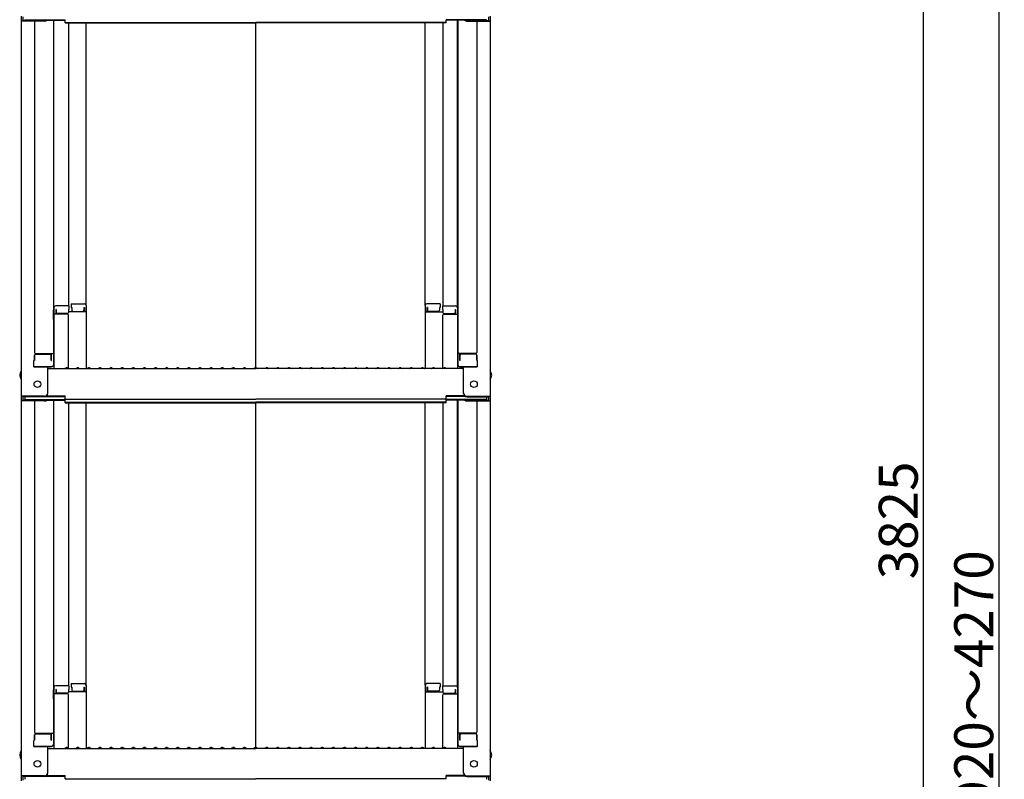
# Model space of a CAD drawing. Extents: x 20632 to 24632, y -93 to 2677.
# Drawn here: x 23289 to 23732, y 1048 to 1390 of the extents above; entities that cross this region are included whole.
import ezdxf

# ---------------------------------------------------------------- set-up
doc = ezdxf.new("R2010")
doc.units = 0
doc.header["$LTSCALE"] = 10
doc.header["$MEASUREMENT"] = 0
doc.layers.get('0').update_dxf_attribs({"color": 4, "linetype": 'CONTINUOUS'})
doc.layers.get('DEFPOINTS').update_dxf_attribs({"linetype": 'CONTINUOUS'})
doc.layers.add('sunpou', color=7, linetype='CONTINUOUS', lineweight=18)
doc.styles.get("Standard").update_dxf_attribs({"font": 'simplex.shx', "width": 0.7, "bigfont": 'bigfont.shx'})
doc.dimstyles.new('一般寸法', dxfattribs={"dimscale": 5, "dimtxt": 3.5, "dimasz": 1, "dimexe": 0.5, "dimexo": 2, "dimgap": 0.5, "dimtad": 1, "dimdec": 1, "dimzin": 9, "dimdsep": 46, "dimtxsty": 'Standard', "dimblk1": 'ORIGIN', "dimblk2": 'ORIGIN', "dimsah": 1, "dimcen": 1, "dimclrd": 11, "dimclre": 11, "dimclrt": 2, "dimadec": 0, "dimazin": 2, "dimtfac": 1, "dimtdec": 1, "dimtmove": 2, "dimatfit": 3, "dimldrblk": 'OPEN', "dimfxl": 0, "dimtolj": 1, "dimtzin": 9, "dimarcsym": 0})

# ---------------------------------------------------------------- blocks, each defined once
blk = doc.blocks.new('_ORIGIN')
at = {"color": 0, "linetype": 'ByBlock'}
blk.add_line((0, 0), (-1, 0), dxfattribs=at)
blk.add_circle((0, 0), 0.5, dxfattribs=at)
blk = doc.blocks.new('*D44')
at = {"layer": 'DEFPOINTS', "color": 0}
for p in [(23486.74, 2120.62), (23476.85, 208.31), (23695.31, 208.31)]:
    blk.add_point(p, dxfattribs=at)
at = {"layer": 'sunpou', "color": 11, "lineweight": -2}
for p, q in [((23496.74, 2120.62), (23697.81, 2120.62)), ((23695.31, 2115.62), (23695.31, 213.31)), ((23486.85, 208.31), (23697.81, 208.31))]:
    blk.add_line(p, q, dxfattribs=at)
at = {"layer": 'sunpou', "color": 11, "lineweight": -2, "xscale": 5, "yscale": 5, "zscale": 5}
for p, rotation in [((23695.31, 2120.62), 90), ((23695.31, 208.31), 270)]:
    blk.add_blockref('_ORIGIN', p, dxfattribs=dict(at, rotation=rotation))
at = {"layer": 'sunpou', "color": 2, "insert": (23684.06, 1164.46), "char_height": 17.5, "attachment_point": 5, "rotation": 90}
blk.add_mtext('\\A1;3825', dxfattribs=at)
blk = doc.blocks.new('_OPEN')
at = {"color": 0, "linetype": 'ByBlock'}
for p, q in [((-1, 0.167), (0, 0)), ((0, 0), (-1, -0.167)), ((0, 0), (-1, 0))]:
    blk.add_line(p, q, dxfattribs=at)
blk = doc.blocks.new('*D43')
at = {"layer": 'DEFPOINTS', "color": 0}
for p in [(23634.55, 2118.37), (23634.55, -41.68), (23729.26, -41.68)]:
    blk.add_point(p, dxfattribs=at)
at = {"layer": 'sunpou', "color": 11, "lineweight": -2}
for p, q in [((23644.55, 2118.37), (23731.76, 2118.37)), ((23729.26, 2113.37), (23729.26, -36.68)), ((23644.55, -41.68), (23731.76, -41.68))]:
    blk.add_line(p, q, dxfattribs=at)
at = {"layer": 'sunpou', "color": 11, "lineweight": -2, "xscale": 5, "yscale": 5, "zscale": 5}
for p, rotation in [((23729.26, 2118.37), 90), ((23729.26, -41.68), 270)]:
    blk.add_blockref('_ORIGIN', p, dxfattribs=dict(at, rotation=rotation))
at = {"layer": 'sunpou', "color": 2, "insert": (23718.01, 1038.35), "char_height": 17.5, "attachment_point": 5, "rotation": 90}
blk.add_mtext('\\A1;適応階高3920～4270', dxfattribs=at)

msp = doc.modelspace()

# ---------------------------------------------------------------- linework, layer by layer
for p, q in [((23289.51, 1391.155), (23289.51, 1388.983)), ((23290.31, 1390.881), (23290.31, 1389.257)), ((23499.71, 1390.881), (23499.71, 1389.257)), ((23500.51, 1391.155), (23500.51, 1388.983)), ((23300.01, 1388.983), (23289.51, 1388.983)), ((23289.51, 1388.983), (23289.51, 1220.355)), ((23300.01, 1389.257), (23290.31, 1389.257)), ((23291.11, 1389.631), (23309.31, 1389.631)), ((23295.51, 1388.983), (23295.51, 1240.009)), ((23300.551, 1389.357), (23309.31, 1389.357)), ((23304.01, 1389.357), (23304.01, 1234.388)), ((23304.26, 1260.127), (23304.26, 1389.357)), ((23309.31, 1388.17), (23309.31, 1389.631)), ((23309.31, 1388.444), (23395.01, 1388.444)), ((23309.31, 1388.17), (23395.01, 1388.17)), ((23310.76, 1388.17), (23310.76, 1260.927)), ((23318.76, 1261.091), (23318.76, 1388.17)), ((23480.71, 1388.444), (23395.01, 1388.444)), ((23480.71, 1388.17), (23395.01, 1388.17)), ((23395.01, 1233.105), (23395.01, 1388.17)), ((23471.26, 1261.091), (23471.26, 1388.17)), ((23479.26, 1388.17), (23479.26, 1260.927)), ((23480.71, 1388.17), (23480.71, 1389.631)), ((23498.91, 1389.631), (23480.71, 1389.631)), ((23489.47, 1389.357), (23480.71, 1389.357)), ((23485.76, 1260.127), (23485.76, 1389.357)), ((23486.01, 1389.357), (23486.01, 1234.388)), ((23490.01, 1389.257), (23499.71, 1389.257)), ((23490.01, 1388.983), (23500.51, 1388.983)), ((23494.51, 1388.983), (23494.51, 1240.009)), ((23500.51, 1388.983), (23500.51, 1220.355)), ((23304.01, 1259.089), (23304.26, 1259.089)), ((23304.01, 1259.089), (23304.01, 1254.339)), ((23304.01, 1259.066), (23304.26, 1259.066)), ((23304.01, 1254.816), (23304.01, 1259.066)), ((23304.26, 1260.127), (23304.26, 1232.755)), ((23311.01, 1260.927), (23305.06, 1260.927)), ((23305.26, 1259.247), (23305.06, 1259.247)), ((23305.06, 1259.247), (23305.06, 1257.255)), ((23305.26, 1259.247), (23305.26, 1258.002)), ((23311.01, 1259.247), (23310.76, 1259.247)), ((23310.76, 1259.247), (23310.76, 1258.002)), ((23318.76, 1258.219), (23310.76, 1258.219)), ((23311.01, 1260.927), (23311.01, 1259.247)), ((23312.01, 1261.891), (23312.01, 1260.211)), ((23312.01, 1261.891), (23317.96, 1261.891)), ((23312.01, 1260.211), (23312.26, 1260.211)), ((23312.26, 1260.211), (23312.26, 1258.965)), ((23312.76, 1258.465), (23317.26, 1258.465)), ((23317.76, 1260.211), (23317.76, 1258.965)), ((23317.76, 1260.211), (23317.96, 1260.211)), ((23317.96, 1260.211), (23317.96, 1258.219)), ((23318.76, 1261.091), (23318.76, 1232.755)), ((23471.26, 1261.091), (23471.26, 1232.755)), ((23471.26, 1258.219), (23479.26, 1258.219)), ((23478.01, 1261.891), (23472.06, 1261.891)), ((23472.06, 1260.211), (23472.06, 1258.219)), ((23472.26, 1260.211), (23472.06, 1260.211)), ((23472.26, 1260.211), (23472.26, 1258.965)), ((23477.26, 1258.465), (23472.76, 1258.465)), ((23478.01, 1260.211), (23477.76, 1260.211)), ((23477.76, 1260.211), (23477.76, 1258.965)), ((23478.01, 1261.891), (23478.01, 1260.211)), ((23479.01, 1260.927), (23479.01, 1259.247)), ((23479.01, 1260.927), (23484.96, 1260.927)), ((23479.01, 1259.247), (23479.26, 1259.247)), ((23479.26, 1259.247), (23479.26, 1258.002)), ((23484.76, 1259.247), (23484.96, 1259.247)), ((23484.76, 1259.247), (23484.76, 1258.002)), ((23484.96, 1259.247), (23484.96, 1257.255)), ((23485.76, 1260.127), (23485.76, 1232.755)), ((23486.01, 1259.089), (23485.76, 1259.089)), ((23486.01, 1259.066), (23485.76, 1259.066)), ((23486.01, 1259.089), (23486.01, 1254.339)), ((23486.01, 1254.816), (23486.01, 1259.066)), ((23304.01, 1254.816), (23304.26, 1254.816)), ((23304.01, 1254.339), (23304.26, 1254.339)), ((23310.26, 1257.255), (23304.26, 1257.255)), ((23310.26, 1257.502), (23305.76, 1257.502)), ((23310.76, 1232.819), (23310.76, 1256.755)), ((23479.26, 1232.819), (23479.26, 1256.755)), ((23479.76, 1257.502), (23484.26, 1257.502)), ((23479.76, 1257.255), (23485.76, 1257.255)), ((23486.01, 1254.816), (23485.76, 1254.816)), ((23486.01, 1254.339), (23485.76, 1254.339)), ((23295.51, 1236.438), (23295.26, 1236.352)), ((23295.26, 1233.588), (23295.26, 1236.352)), ((23295.51, 1236.438), (23295.51, 1238.759)), ((23295.51, 1238.759), (23295.51, 1236.438)), ((23296.01, 1239.509), (23304.01, 1239.509)), ((23296.01, 1239.259), (23302.51, 1239.259)), ((23303.01, 1236.438), (23303.01, 1238.759)), ((23303.01, 1236.438), (23303.21, 1236.438)), ((23303.21, 1236.438), (23303.21, 1239.509)), ((23494.01, 1239.509), (23486.01, 1239.509)), ((23486.81, 1236.438), (23486.81, 1239.509)), ((23487.01, 1236.438), (23486.81, 1236.438)), ((23487.01, 1236.438), (23487.01, 1238.759)), ((23494.01, 1239.259), (23487.51, 1239.259)), ((23494.51, 1238.759), (23494.51, 1236.438)), ((23494.51, 1236.438), (23494.51, 1238.759)), ((23494.51, 1236.438), (23494.76, 1236.352)), ((23494.76, 1233.588), (23494.76, 1236.352)), ((23295.26, 1233.588), (23303.21, 1233.588)), ((23303.01, 1233.588), (23295.51, 1233.588)), ((23301.51, 1221.582), (23301.51, 1233.588)), ((23301.51, 1232.755), (23395.01, 1232.755)), ((23303.21, 1233.588), (23303.01, 1233.588)), ((23309.534, 1232.978), (23309.186, 1232.776)), ((23310.486, 1232.978), (23310.835, 1232.776)), ((23314.534, 1232.978), (23314.186, 1232.776)), ((23315.486, 1232.978), (23315.835, 1232.776)), ((23319.534, 1232.978), (23319.186, 1232.776)), ((23320.486, 1232.978), (23320.835, 1232.776)), ((23324.534, 1232.978), (23324.186, 1232.776)), ((23325.486, 1232.978), (23325.835, 1232.776)), ((23329.534, 1232.978), (23329.186, 1232.776)), ((23330.486, 1232.978), (23330.835, 1232.776)), ((23334.534, 1232.978), (23334.186, 1232.776)), ((23335.486, 1232.978), (23335.835, 1232.776)), ((23339.534, 1232.978), (23339.186, 1232.776)), ((23340.486, 1232.978), (23340.835, 1232.776)), ((23344.534, 1232.978), (23344.186, 1232.776)), ((23345.486, 1232.978), (23345.835, 1232.776)), ((23349.534, 1232.978), (23349.186, 1232.776)), ((23350.486, 1232.978), (23350.835, 1232.776)), ((23354.534, 1232.978), (23354.186, 1232.776)), ((23355.486, 1232.978), (23355.835, 1232.776)), ((23359.534, 1232.978), (23359.186, 1232.776)), ((23360.486, 1232.978), (23360.835, 1232.776)), ((23364.534, 1232.978), (23364.186, 1232.776)), ((23365.486, 1232.978), (23365.835, 1232.776)), ((23369.534, 1232.978), (23369.186, 1232.776)), ((23370.486, 1232.978), (23370.835, 1232.776)), ((23374.534, 1232.978), (23374.186, 1232.776)), ((23375.486, 1232.978), (23375.835, 1232.776)), ((23379.534, 1232.978), (23379.186, 1232.776)), ((23380.486, 1232.978), (23380.835, 1232.776)), ((23384.534, 1232.978), (23384.186, 1232.776)), ((23385.486, 1232.978), (23385.835, 1232.776)), ((23389.534, 1232.978), (23389.186, 1232.776)), ((23390.486, 1232.978), (23390.835, 1232.776)), ((23394.534, 1232.978), (23394.186, 1232.776)), ((23488.51, 1232.755), (23395.01, 1232.755)), ((23395.486, 1232.978), (23395.835, 1232.776)), ((23399.534, 1232.978), (23399.186, 1232.776)), ((23400.486, 1232.978), (23400.835, 1232.776)), ((23404.534, 1232.978), (23404.186, 1232.776)), ((23405.486, 1232.978), (23405.835, 1232.776)), ((23409.534, 1232.978), (23409.186, 1232.776)), ((23410.486, 1232.978), (23410.835, 1232.776)), ((23414.534, 1232.978), (23414.186, 1232.776)), ((23415.486, 1232.978), (23415.835, 1232.776)), ((23419.534, 1232.978), (23419.186, 1232.776)), ((23420.486, 1232.978), (23420.835, 1232.776)), ((23424.534, 1232.978), (23424.186, 1232.776)), ((23425.486, 1232.978), (23425.835, 1232.776)), ((23429.534, 1232.978), (23429.186, 1232.776)), ((23430.486, 1232.978), (23430.835, 1232.776)), ((23434.534, 1232.978), (23434.186, 1232.776)), ((23435.486, 1232.978), (23435.835, 1232.776)), ((23439.534, 1232.978), (23439.186, 1232.776)), ((23440.486, 1232.978), (23440.835, 1232.776)), ((23444.534, 1232.978), (23444.186, 1232.776)), ((23445.486, 1232.978), (23445.835, 1232.776)), ((23449.534, 1232.978), (23449.186, 1232.776)), ((23450.486, 1232.978), (23450.835, 1232.776)), ((23454.534, 1232.978), (23454.186, 1232.776)), ((23455.486, 1232.978), (23455.835, 1232.776)), ((23459.534, 1232.978), (23459.186, 1232.776)), ((23460.486, 1232.978), (23460.835, 1232.776)), ((23464.534, 1232.978), (23464.186, 1232.776)), ((23465.486, 1232.978), (23465.835, 1232.776)), ((23469.534, 1232.978), (23469.186, 1232.776)), ((23470.486, 1232.978), (23470.835, 1232.776)), ((23474.534, 1232.978), (23474.186, 1232.776)), ((23475.486, 1232.978), (23475.835, 1232.776)), ((23479.534, 1232.978), (23479.186, 1232.776)), ((23480.486, 1232.978), (23480.835, 1232.776)), ((23486.81, 1233.588), (23487.01, 1233.588)), ((23494.76, 1233.588), (23486.81, 1233.588)), ((23487.01, 1233.588), (23494.51, 1233.588)), ((23488.51, 1221.582), (23488.51, 1233.588)), ((23289.51, 1220.355), (23289.51, 1218.184)), ((23300.01, 1220.355), (23289.51, 1220.355)), ((23289.51, 1218.184), (23289.51, 1049.556)), ((23300.01, 1218.184), (23289.51, 1218.184)), ((23290.31, 1220.082), (23290.31, 1218.457)), ((23300.01, 1220.082), (23290.31, 1220.082)), ((23300.01, 1218.457), (23290.31, 1218.457)), ((23291.11, 1220.082), (23291.11, 1218.831)), ((23291.11, 1218.831), (23309.31, 1218.831)), ((23295.51, 1218.184), (23295.51, 1069.21)), ((23300.551, 1218.558), (23309.31, 1218.558)), ((23300.664, 1220.232), (23309.31, 1220.232)), ((23301.055, 1220.505), (23309.31, 1220.505)), ((23304.01, 1218.558), (23304.01, 1063.589)), ((23304.26, 1089.328), (23304.26, 1218.558)), ((23309.31, 1219.045), (23309.31, 1220.505)), ((23309.31, 1219.045), (23395.01, 1219.045)), ((23309.31, 1217.371), (23309.31, 1218.831)), ((23480.71, 1219.045), (23395.01, 1219.045)), ((23480.71, 1219.045), (23480.71, 1220.505)), ((23488.966, 1220.505), (23480.71, 1220.505)), ((23489.357, 1220.232), (23480.71, 1220.232)), ((23480.71, 1217.371), (23480.71, 1218.831)), ((23498.91, 1218.831), (23480.71, 1218.831)), ((23489.47, 1218.558), (23480.71, 1218.558)), ((23485.76, 1089.328), (23485.76, 1218.558)), ((23486.01, 1218.558), (23486.01, 1063.589)), ((23490.01, 1220.355), (23500.51, 1220.355)), ((23490.01, 1220.082), (23499.71, 1220.082)), ((23490.01, 1218.457), (23499.71, 1218.457)), ((23490.01, 1218.184), (23500.51, 1218.184)), ((23494.51, 1218.184), (23494.51, 1069.21)), ((23498.91, 1220.082), (23498.91, 1218.831)), ((23499.71, 1220.082), (23499.71, 1218.457)), ((23500.51, 1220.355), (23500.51, 1218.184)), ((23500.51, 1218.184), (23500.51, 1049.556)), ((23309.31, 1217.644), (23395.01, 1217.644)), ((23309.31, 1217.371), (23395.01, 1217.371)), ((23310.76, 1217.371), (23310.76, 1090.128)), ((23318.76, 1090.292), (23318.76, 1217.371)), ((23480.71, 1217.644), (23395.01, 1217.644)), ((23395.01, 1062.306), (23395.01, 1217.371)), ((23480.71, 1217.371), (23395.01, 1217.371)), ((23471.26, 1090.292), (23471.26, 1217.371)), ((23479.26, 1217.371), (23479.26, 1090.128)), ((23311.01, 1090.128), (23305.06, 1090.128)), ((23311.01, 1090.128), (23311.01, 1088.448)), ((23312.01, 1091.092), (23312.01, 1089.412)), ((23312.01, 1091.092), (23317.96, 1091.092)), ((23318.76, 1090.292), (23318.76, 1061.956)), ((23471.26, 1090.292), (23471.26, 1061.956)), ((23478.01, 1091.092), (23472.06, 1091.092)), ((23478.01, 1091.092), (23478.01, 1089.412)), ((23479.01, 1090.128), (23479.01, 1088.448)), ((23479.01, 1090.128), (23484.96, 1090.128)), ((23304.01, 1088.289), (23304.26, 1088.289)), ((23304.01, 1088.289), (23304.01, 1083.539)), ((23304.01, 1088.267), (23304.26, 1088.267)), ((23304.01, 1084.017), (23304.01, 1088.267)), ((23304.26, 1089.328), (23304.26, 1061.956)), ((23310.26, 1086.456), (23304.26, 1086.456)), ((23305.26, 1088.448), (23305.06, 1088.448)), ((23305.06, 1088.448), (23305.06, 1086.456)), ((23305.26, 1088.448), (23305.26, 1087.202)), ((23310.26, 1086.702), (23305.76, 1086.702)), ((23311.01, 1088.448), (23310.76, 1088.448)), ((23310.76, 1088.448), (23310.76, 1087.202)), ((23318.76, 1087.42), (23310.76, 1087.42)), ((23310.76, 1062.019), (23310.76, 1085.956)), ((23312.01, 1089.412), (23312.26, 1089.412)), ((23312.26, 1089.412), (23312.26, 1088.166)), ((23312.76, 1087.666), (23317.26, 1087.666)), ((23317.76, 1089.412), (23317.76, 1088.166)), ((23317.76, 1089.412), (23317.96, 1089.412)), ((23317.96, 1089.412), (23317.96, 1087.42)), ((23471.26, 1087.42), (23479.26, 1087.42)), ((23472.06, 1089.412), (23472.06, 1087.42)), ((23472.26, 1089.412), (23472.06, 1089.412)), ((23472.26, 1089.412), (23472.26, 1088.166)), ((23477.26, 1087.666), (23472.76, 1087.666)), ((23478.01, 1089.412), (23477.76, 1089.412)), ((23477.76, 1089.412), (23477.76, 1088.166)), ((23479.01, 1088.448), (23479.26, 1088.448)), ((23479.26, 1088.448), (23479.26, 1087.202)), ((23479.26, 1062.019), (23479.26, 1085.956)), ((23479.76, 1086.702), (23484.26, 1086.702)), ((23479.76, 1086.456), (23485.76, 1086.456)), ((23484.76, 1088.448), (23484.96, 1088.448)), ((23484.76, 1088.448), (23484.76, 1087.202)), ((23484.96, 1088.448), (23484.96, 1086.456)), ((23485.76, 1089.328), (23485.76, 1061.956)), ((23486.01, 1088.289), (23485.76, 1088.289)), ((23486.01, 1088.267), (23485.76, 1088.267)), ((23486.01, 1088.289), (23486.01, 1083.539)), ((23486.01, 1084.017), (23486.01, 1088.267)), ((23304.01, 1084.017), (23304.26, 1084.017)), ((23304.01, 1083.539), (23304.26, 1083.539)), ((23486.01, 1084.017), (23485.76, 1084.017)), ((23486.01, 1083.539), (23485.76, 1083.539)), ((23295.51, 1065.639), (23295.51, 1067.96)), ((23295.51, 1067.96), (23295.51, 1065.639)), ((23296.01, 1068.71), (23304.01, 1068.71)), ((23296.01, 1068.46), (23302.51, 1068.46)), ((23303.01, 1065.639), (23303.01, 1067.96)), ((23303.21, 1065.639), (23303.21, 1068.71)), ((23494.01, 1068.71), (23486.01, 1068.71)), ((23486.81, 1065.639), (23486.81, 1068.71)), ((23487.01, 1065.639), (23487.01, 1067.96)), ((23494.01, 1068.46), (23487.51, 1068.46)), ((23494.51, 1067.96), (23494.51, 1065.639)), ((23494.51, 1065.639), (23494.51, 1067.96)), ((23295.51, 1065.639), (23295.26, 1065.553)), ((23295.26, 1062.789), (23295.26, 1065.553)), ((23303.01, 1065.639), (23303.21, 1065.639)), ((23487.01, 1065.639), (23486.81, 1065.639)), ((23494.51, 1065.639), (23494.76, 1065.553)), ((23494.76, 1062.789), (23494.76, 1065.553)), ((23295.26, 1062.789), (23303.21, 1062.789)), ((23303.01, 1062.789), (23295.51, 1062.789)), ((23301.51, 1050.782), (23301.51, 1062.789)), ((23301.51, 1061.956), (23395.01, 1061.956)), ((23303.21, 1062.789), (23303.01, 1062.789)), ((23309.534, 1062.178), (23309.186, 1061.976)), ((23310.486, 1062.178), (23310.835, 1061.976)), ((23314.534, 1062.178), (23314.186, 1061.976)), ((23315.486, 1062.178), (23315.835, 1061.976)), ((23319.534, 1062.178), (23319.186, 1061.976)), ((23320.486, 1062.178), (23320.835, 1061.976)), ((23324.534, 1062.178), (23324.186, 1061.976)), ((23325.486, 1062.178), (23325.835, 1061.976)), ((23329.534, 1062.178), (23329.186, 1061.976)), ((23330.486, 1062.178), (23330.835, 1061.976)), ((23334.534, 1062.178), (23334.186, 1061.976)), ((23335.486, 1062.178), (23335.835, 1061.976)), ((23339.534, 1062.178), (23339.186, 1061.976)), ((23340.486, 1062.178), (23340.835, 1061.976)), ((23344.534, 1062.178), (23344.186, 1061.976)), ((23345.486, 1062.178), (23345.835, 1061.976)), ((23349.534, 1062.178), (23349.186, 1061.976)), ((23350.486, 1062.178), (23350.835, 1061.976)), ((23354.534, 1062.178), (23354.186, 1061.976)), ((23355.486, 1062.178), (23355.835, 1061.976)), ((23359.534, 1062.178), (23359.186, 1061.976)), ((23360.486, 1062.178), (23360.835, 1061.976)), ((23364.534, 1062.178), (23364.186, 1061.976)), ((23365.486, 1062.178), (23365.835, 1061.976)), ((23369.534, 1062.178), (23369.186, 1061.976)), ((23370.486, 1062.178), (23370.835, 1061.976)), ((23374.534, 1062.178), (23374.186, 1061.976)), ((23375.486, 1062.178), (23375.835, 1061.976)), ((23379.534, 1062.178), (23379.186, 1061.976)), ((23380.486, 1062.178), (23380.835, 1061.976)), ((23384.534, 1062.178), (23384.186, 1061.976)), ((23385.486, 1062.178), (23385.835, 1061.976)), ((23389.534, 1062.178), (23389.186, 1061.976)), ((23390.486, 1062.178), (23390.835, 1061.976)), ((23394.534, 1062.178), (23394.186, 1061.976)), ((23488.51, 1061.956), (23395.01, 1061.956)), ((23395.486, 1062.178), (23395.835, 1061.976)), ((23399.534, 1062.178), (23399.186, 1061.976)), ((23400.486, 1062.178), (23400.835, 1061.976)), ((23404.534, 1062.178), (23404.186, 1061.976)), ((23405.486, 1062.178), (23405.835, 1061.976)), ((23409.534, 1062.178), (23409.186, 1061.976)), ((23410.486, 1062.178), (23410.835, 1061.976)), ((23414.534, 1062.178), (23414.186, 1061.976)), ((23415.486, 1062.178), (23415.835, 1061.976)), ((23419.534, 1062.178), (23419.186, 1061.976)), ((23420.486, 1062.178), (23420.835, 1061.976)), ((23424.534, 1062.178), (23424.186, 1061.976)), ((23425.486, 1062.178), (23425.835, 1061.976)), ((23429.534, 1062.178), (23429.186, 1061.976)), ((23430.486, 1062.178), (23430.835, 1061.976)), ((23434.534, 1062.178), (23434.186, 1061.976)), ((23435.486, 1062.178), (23435.835, 1061.976)), ((23439.534, 1062.178), (23439.186, 1061.976)), ((23440.486, 1062.178), (23440.835, 1061.976)), ((23444.534, 1062.178), (23444.186, 1061.976)), ((23445.486, 1062.178), (23445.835, 1061.976)), ((23449.534, 1062.178), (23449.186, 1061.976)), ((23450.486, 1062.178), (23450.835, 1061.976)), ((23454.534, 1062.178), (23454.186, 1061.976)), ((23455.486, 1062.178), (23455.835, 1061.976)), ((23459.534, 1062.178), (23459.186, 1061.976)), ((23460.486, 1062.178), (23460.835, 1061.976)), ((23464.534, 1062.178), (23464.186, 1061.976)), ((23465.486, 1062.178), (23465.835, 1061.976)), ((23469.534, 1062.178), (23469.186, 1061.976)), ((23470.486, 1062.178), (23470.835, 1061.976)), ((23474.534, 1062.178), (23474.186, 1061.976)), ((23475.486, 1062.178), (23475.835, 1061.976)), ((23479.534, 1062.178), (23479.186, 1061.976)), ((23480.486, 1062.178), (23480.835, 1061.976)), ((23486.81, 1062.789), (23487.01, 1062.789)), ((23494.76, 1062.789), (23486.81, 1062.789)), ((23487.01, 1062.789), (23494.51, 1062.789)), ((23488.51, 1050.782), (23488.51, 1062.789)), ((23301.055, 1049.706), (23309.31, 1049.706)), ((23309.31, 1048.245), (23309.31, 1049.706)), ((23480.71, 1048.245), (23480.71, 1049.706)), ((23488.966, 1049.706), (23480.71, 1049.706)), ((23300.01, 1049.556), (23289.51, 1049.556)), ((23289.51, 1049.556), (23289.51, 1047.384)), ((23300.01, 1049.282), (23290.31, 1049.282)), ((23290.31, 1049.282), (23290.31, 1047.658)), ((23291.11, 1049.282), (23291.11, 1048.032)), ((23300.664, 1049.432), (23309.31, 1049.432)), ((23309.31, 1048.245), (23395.01, 1048.245)), ((23480.71, 1048.245), (23395.01, 1048.245)), ((23489.357, 1049.432), (23480.71, 1049.432)), ((23490.01, 1049.556), (23500.51, 1049.556)), ((23490.01, 1049.282), (23499.71, 1049.282)), ((23498.91, 1049.282), (23498.91, 1048.032)), ((23499.71, 1049.282), (23499.71, 1047.658)), ((23500.51, 1049.556), (23500.51, 1047.384))]:
    msp.add_line(p, q)
for centre in [(23296.81, 1225.755), (23493.21, 1225.755), (23296.81, 1054.956), (23493.21, 1054.956)]:
    msp.add_circle(centre, 1.5)
for centre, radius, start, end in [((23300.01, 1390.483), 1.5, 270, 311.37019), ((23300.01, 1390.757), 1.5, 270, 291.11396), ((23490.01, 1390.483), 1.5, 228.62981, 270), ((23490.01, 1390.757), 1.5, 248.88604, 270), ((23305.06, 1260.127), 0.8, 90, 180), ((23305.76, 1258.002), 0.5, 180, 270), ((23310.26, 1258.002), 0.5, 270, 0), ((23312.76, 1258.965), 0.5, 180, 270), ((23317.26, 1258.965), 0.5, 270, 0), ((23317.96, 1261.091), 0.8, 0, 90), ((23472.06, 1261.091), 0.8, 90, 180), ((23472.76, 1258.965), 0.5, 180, 270), ((23477.26, 1258.965), 0.5, 270, 0), ((23479.76, 1258.002), 0.5, 180, 270), ((23484.26, 1258.002), 0.5, 270, 0), ((23484.96, 1260.127), 0.8, 0, 90), ((23310.26, 1256.755), 0.5, 0, 90), ((23479.76, 1256.755), 0.5, 90, 180), ((23296.01, 1240.009), 0.5, 180, 270), ((23296.01, 1238.759), 0.5, 90, 180), ((23302.51, 1238.759), 0.5, 0, 90), ((23487.51, 1238.759), 0.5, 90, 180), ((23494.01, 1240.009), 0.5, 270, 0), ((23494.01, 1238.759), 0.5, 0, 90), ((23292.217, 1229.755), 3.365, 143.53556, 216.46444), ((23303.21, 1234.388), 0.8, 270, 0), ((23309.11, 1232.905), 0.15, 270, 300.06825), ((23310.01, 1232.155), 0.95, 90, 120.06825), ((23310.01, 1232.155), 0.95, 59.93175, 90), ((23310.91, 1232.905), 0.15, 239.93175, 270), ((23314.11, 1232.905), 0.15, 270, 300.06825), ((23315.01, 1232.155), 0.95, 90, 120.06825), ((23315.01, 1232.155), 0.95, 59.93175, 90), ((23315.91, 1232.905), 0.15, 239.93175, 270), ((23319.11, 1232.905), 0.15, 270, 300.06825), ((23320.01, 1232.155), 0.95, 90, 120.06825), ((23320.01, 1232.155), 0.95, 59.93175, 90), ((23320.91, 1232.905), 0.15, 239.93175, 270), ((23324.11, 1232.905), 0.15, 270, 300.06825), ((23325.01, 1232.155), 0.95, 90, 120.06825), ((23325.01, 1232.155), 0.95, 59.93175, 90), ((23325.91, 1232.905), 0.15, 239.93175, 270), ((23329.11, 1232.905), 0.15, 270, 300.06825), ((23330.01, 1232.155), 0.95, 90, 120.06825), ((23330.01, 1232.155), 0.95, 59.93175, 90), ((23330.91, 1232.905), 0.15, 239.93175, 270), ((23334.11, 1232.905), 0.15, 270, 300.06825), ((23335.01, 1232.155), 0.95, 90, 120.06825), ((23335.01, 1232.155), 0.95, 59.93175, 90), ((23335.91, 1232.905), 0.15, 239.93175, 270), ((23339.11, 1232.905), 0.15, 270, 300.06825), ((23340.01, 1232.155), 0.95, 90, 120.06825), ((23340.01, 1232.155), 0.95, 59.93175, 90), ((23340.91, 1232.905), 0.15, 239.93175, 270), ((23344.11, 1232.905), 0.15, 270, 300.06825), ((23345.01, 1232.155), 0.95, 90, 120.06825), ((23345.01, 1232.155), 0.95, 59.93175, 90), ((23345.91, 1232.905), 0.15, 239.93175, 270), ((23349.11, 1232.905), 0.15, 270, 300.06825), ((23350.01, 1232.155), 0.95, 90, 120.06825), ((23350.01, 1232.155), 0.95, 59.93175, 90), ((23350.91, 1232.905), 0.15, 239.93175, 270), ((23354.11, 1232.905), 0.15, 270, 300.06825), ((23355.01, 1232.155), 0.95, 90, 120.06825), ((23355.01, 1232.155), 0.95, 59.93175, 90), ((23355.91, 1232.905), 0.15, 239.93175, 270), ((23359.11, 1232.905), 0.15, 270, 300.06825), ((23360.01, 1232.155), 0.95, 90, 120.06825), ((23360.01, 1232.155), 0.95, 59.93175, 90), ((23360.91, 1232.905), 0.15, 239.93175, 270), ((23364.11, 1232.905), 0.15, 270, 300.06825), ((23365.01, 1232.155), 0.95, 90, 120.06825), ((23365.01, 1232.155), 0.95, 59.93175, 90), ((23365.91, 1232.905), 0.15, 239.93175, 270), ((23369.11, 1232.905), 0.15, 270, 300.06825), ((23370.01, 1232.155), 0.95, 90, 120.06825), ((23370.01, 1232.155), 0.95, 59.93175, 90), ((23370.91, 1232.905), 0.15, 239.93175, 270), ((23374.11, 1232.905), 0.15, 270, 300.06825), ((23375.01, 1232.155), 0.95, 90, 120.06825), ((23375.01, 1232.155), 0.95, 59.93175, 90), ((23375.91, 1232.905), 0.15, 239.93175, 270), ((23379.11, 1232.905), 0.15, 270, 300.06825), ((23380.01, 1232.155), 0.95, 90, 120.06825), ((23380.01, 1232.155), 0.95, 59.93175, 90), ((23380.91, 1232.905), 0.15, 239.93175, 270), ((23384.11, 1232.905), 0.15, 270, 300.06825), ((23385.01, 1232.155), 0.95, 90, 120.06825), ((23385.01, 1232.155), 0.95, 59.93175, 90), ((23385.91, 1232.905), 0.15, 239.93175, 270), ((23389.11, 1232.905), 0.15, 270, 300.06825), ((23390.01, 1232.155), 0.95, 90, 120.06825), ((23390.01, 1232.155), 0.95, 59.93175, 90), ((23390.91, 1232.905), 0.15, 239.93175, 270), ((23394.11, 1232.905), 0.15, 270, 300.06825), ((23395.01, 1232.155), 0.95, 90, 120.06825), ((23395.01, 1232.155), 0.95, 59.93175, 90), ((23395.91, 1232.905), 0.15, 239.93175, 270), ((23399.11, 1232.905), 0.15, 270, 300.06825), ((23400.01, 1232.155), 0.95, 90, 120.06825), ((23400.01, 1232.155), 0.95, 59.93175, 90), ((23400.91, 1232.905), 0.15, 239.93175, 270), ((23404.11, 1232.905), 0.15, 270, 300.06825), ((23405.01, 1232.155), 0.95, 90, 120.06825), ((23405.01, 1232.155), 0.95, 59.93175, 90), ((23405.91, 1232.905), 0.15, 239.93175, 270), ((23409.11, 1232.905), 0.15, 270, 300.06825), ((23410.01, 1232.155), 0.95, 90, 120.06825), ((23410.01, 1232.155), 0.95, 59.93175, 90), ((23410.91, 1232.905), 0.15, 239.93175, 270), ((23414.11, 1232.905), 0.15, 270, 300.06825), ((23415.01, 1232.155), 0.95, 90, 120.06825), ((23415.01, 1232.155), 0.95, 59.93175, 90), ((23415.91, 1232.905), 0.15, 239.93175, 270), ((23419.11, 1232.905), 0.15, 270, 300.06825), ((23420.01, 1232.155), 0.95, 90, 120.06825), ((23420.01, 1232.155), 0.95, 59.93175, 90), ((23420.91, 1232.905), 0.15, 239.93175, 270), ((23424.11, 1232.905), 0.15, 270, 300.06825), ((23425.01, 1232.155), 0.95, 90, 120.06825), ((23425.01, 1232.155), 0.95, 59.93175, 90), ((23425.91, 1232.905), 0.15, 239.93175, 270), ((23429.11, 1232.905), 0.15, 270, 300.06825), ((23430.01, 1232.155), 0.95, 90, 120.06825), ((23430.01, 1232.155), 0.95, 59.93175, 90), ((23430.91, 1232.905), 0.15, 239.93175, 270), ((23434.11, 1232.905), 0.15, 270, 300.06825), ((23435.01, 1232.155), 0.95, 90, 120.06825), ((23435.01, 1232.155), 0.95, 59.93175, 90), ((23435.91, 1232.905), 0.15, 239.93175, 270), ((23439.11, 1232.905), 0.15, 270, 300.06825), ((23440.01, 1232.155), 0.95, 90, 120.06825), ((23440.01, 1232.155), 0.95, 59.93175, 90), ((23440.91, 1232.905), 0.15, 239.93175, 270), ((23444.11, 1232.905), 0.15, 270, 300.06825), ((23445.01, 1232.155), 0.95, 90, 120.06825), ((23445.01, 1232.155), 0.95, 59.93175, 90), ((23445.91, 1232.905), 0.15, 239.93175, 270), ((23449.11, 1232.905), 0.15, 270, 300.06825), ((23450.01, 1232.155), 0.95, 90, 120.06825), ((23450.01, 1232.155), 0.95, 59.93175, 90), ((23450.91, 1232.905), 0.15, 239.93175, 270), ((23454.11, 1232.905), 0.15, 270, 300.06825), ((23455.01, 1232.155), 0.95, 90, 120.06825), ((23455.01, 1232.155), 0.95, 59.93175, 90), ((23455.91, 1232.905), 0.15, 239.93175, 270), ((23459.11, 1232.905), 0.15, 270, 300.06825), ((23460.01, 1232.155), 0.95, 90, 120.06825), ((23460.01, 1232.155), 0.95, 59.93175, 90), ((23460.91, 1232.905), 0.15, 239.93175, 270), ((23464.11, 1232.905), 0.15, 270, 300.06825), ((23465.01, 1232.155), 0.95, 90, 120.06825), ((23465.01, 1232.155), 0.95, 59.93175, 90), ((23465.91, 1232.905), 0.15, 239.93175, 270), ((23469.11, 1232.905), 0.15, 270, 300.06825), ((23470.01, 1232.155), 0.95, 90, 120.06825), ((23470.01, 1232.155), 0.95, 59.93175, 90), ((23470.91, 1232.905), 0.15, 239.93175, 270), ((23474.11, 1232.905), 0.15, 270, 300.06825), ((23475.01, 1232.155), 0.95, 90, 120.06825), ((23475.01, 1232.155), 0.95, 59.93175, 90), ((23475.91, 1232.905), 0.15, 239.93175, 270), ((23479.11, 1232.905), 0.15, 270, 300.06825), ((23480.01, 1232.155), 0.95, 90, 120.06825), ((23480.01, 1232.155), 0.95, 59.93175, 90), ((23480.91, 1232.905), 0.15, 239.93175, 270), ((23486.81, 1234.388), 0.8, 180, 270), ((23497.804, 1229.755), 3.365, 323.53556, 36.46444), ((23300.01, 1221.855), 1.5, 270, 0), ((23300.01, 1221.582), 1.5, 270, 0), ((23300.01, 1219.684), 1.5, 270, 311.37019), ((23300.01, 1219.957), 1.5, 270, 291.11396), ((23490.01, 1221.855), 1.5, 180, 270), ((23490.01, 1221.582), 1.5, 180, 270), ((23490.01, 1219.684), 1.5, 228.62981, 270), ((23490.01, 1219.957), 1.5, 248.88604, 270), ((23305.06, 1089.328), 0.8, 90, 180), ((23317.96, 1090.292), 0.8, 0, 90), ((23472.06, 1090.292), 0.8, 90, 180), ((23484.96, 1089.328), 0.8, 0, 90), ((23305.76, 1087.202), 0.5, 180, 270), ((23310.26, 1087.202), 0.5, 270, 0), ((23310.26, 1085.956), 0.5, 0, 90), ((23312.76, 1088.166), 0.5, 180, 270), ((23317.26, 1088.166), 0.5, 270, 0), ((23472.76, 1088.166), 0.5, 180, 270), ((23477.26, 1088.166), 0.5, 270, 0), ((23479.76, 1087.202), 0.5, 180, 270), ((23479.76, 1085.956), 0.5, 90, 180), ((23484.26, 1087.202), 0.5, 270, 0), ((23296.01, 1069.21), 0.5, 180, 270), ((23296.01, 1067.96), 0.5, 90, 180), ((23302.51, 1067.96), 0.5, 0, 90), ((23487.51, 1067.96), 0.5, 90, 180), ((23494.01, 1069.21), 0.5, 270, 0), ((23494.01, 1067.96), 0.5, 0, 90), ((23303.21, 1063.589), 0.8, 270, 0), ((23486.81, 1063.589), 0.8, 180, 270), ((23292.217, 1058.956), 3.365, 143.53556, 216.46444), ((23309.11, 1062.106), 0.15, 270, 300.06825), ((23310.01, 1061.356), 0.95, 90, 120.06825), ((23310.01, 1061.356), 0.95, 59.93175, 90), ((23310.91, 1062.106), 0.15, 239.93175, 270), ((23314.11, 1062.106), 0.15, 270, 300.06825), ((23315.01, 1061.356), 0.95, 90, 120.06825), ((23315.01, 1061.356), 0.95, 59.93175, 90), ((23315.91, 1062.106), 0.15, 239.93175, 270), ((23319.11, 1062.106), 0.15, 270, 300.06825), ((23320.01, 1061.356), 0.95, 90, 120.06825), ((23320.01, 1061.356), 0.95, 59.93175, 90), ((23320.91, 1062.106), 0.15, 239.93175, 270), ((23324.11, 1062.106), 0.15, 270, 300.06825), ((23325.01, 1061.356), 0.95, 90, 120.06825), ((23325.01, 1061.356), 0.95, 59.93175, 90), ((23325.91, 1062.106), 0.15, 239.93175, 270), ((23329.11, 1062.106), 0.15, 270, 300.06825), ((23330.01, 1061.356), 0.95, 90, 120.06825), ((23330.01, 1061.356), 0.95, 59.93175, 90), ((23330.91, 1062.106), 0.15, 239.93175, 270), ((23334.11, 1062.106), 0.15, 270, 300.06825), ((23335.01, 1061.356), 0.95, 90, 120.06825), ((23335.01, 1061.356), 0.95, 59.93175, 90), ((23335.91, 1062.106), 0.15, 239.93175, 270), ((23339.11, 1062.106), 0.15, 270, 300.06825), ((23340.01, 1061.356), 0.95, 90, 120.06825), ((23340.01, 1061.356), 0.95, 59.93175, 90), ((23340.91, 1062.106), 0.15, 239.93175, 270), ((23344.11, 1062.106), 0.15, 270, 300.06825), ((23345.01, 1061.356), 0.95, 90, 120.06825), ((23345.01, 1061.356), 0.95, 59.93175, 90), ((23345.91, 1062.106), 0.15, 239.93175, 270), ((23349.11, 1062.106), 0.15, 270, 300.06825), ((23350.01, 1061.356), 0.95, 90, 120.06825), ((23350.01, 1061.356), 0.95, 59.93175, 90), ((23350.91, 1062.106), 0.15, 239.93175, 270), ((23354.11, 1062.106), 0.15, 270, 300.06825), ((23355.01, 1061.356), 0.95, 90, 120.06825), ((23355.01, 1061.356), 0.95, 59.93175, 90), ((23355.91, 1062.106), 0.15, 239.93175, 270), ((23359.11, 1062.106), 0.15, 270, 300.06825), ((23360.01, 1061.356), 0.95, 90, 120.06825), ((23360.01, 1061.356), 0.95, 59.93175, 90), ((23360.91, 1062.106), 0.15, 239.93175, 270), ((23364.11, 1062.106), 0.15, 270, 300.06825), ((23365.01, 1061.356), 0.95, 90, 120.06825), ((23365.01, 1061.356), 0.95, 59.93175, 90), ((23365.91, 1062.106), 0.15, 239.93175, 270), ((23369.11, 1062.106), 0.15, 270, 300.06825), ((23370.01, 1061.356), 0.95, 90, 120.06825), ((23370.01, 1061.356), 0.95, 59.93175, 90), ((23370.91, 1062.106), 0.15, 239.93175, 270), ((23374.11, 1062.106), 0.15, 270, 300.06825), ((23375.01, 1061.356), 0.95, 90, 120.06825), ((23375.01, 1061.356), 0.95, 59.93175, 90), ((23375.91, 1062.106), 0.15, 239.93175, 270), ((23379.11, 1062.106), 0.15, 270, 300.06825), ((23380.01, 1061.356), 0.95, 90, 120.06825), ((23380.01, 1061.356), 0.95, 59.93175, 90), ((23380.91, 1062.106), 0.15, 239.93175, 270), ((23384.11, 1062.106), 0.15, 270, 300.06825), ((23385.01, 1061.356), 0.95, 90, 120.06825), ((23385.01, 1061.356), 0.95, 59.93175, 90), ((23385.91, 1062.106), 0.15, 239.93175, 270), ((23389.11, 1062.106), 0.15, 270, 300.06825), ((23390.01, 1061.356), 0.95, 90, 120.06825), ((23390.01, 1061.356), 0.95, 59.93175, 90), ((23390.91, 1062.106), 0.15, 239.93175, 270), ((23394.11, 1062.106), 0.15, 270, 300.06825), ((23395.01, 1061.356), 0.95, 90, 120.06825), ((23395.01, 1061.356), 0.95, 59.93175, 90), ((23395.91, 1062.106), 0.15, 239.93175, 270), ((23399.11, 1062.106), 0.15, 270, 300.06825), ((23400.01, 1061.356), 0.95, 90, 120.06825), ((23400.01, 1061.356), 0.95, 59.93175, 90), ((23400.91, 1062.106), 0.15, 239.93175, 270), ((23404.11, 1062.106), 0.15, 270, 300.06825), ((23405.01, 1061.356), 0.95, 90, 120.06825), ((23405.01, 1061.356), 0.95, 59.93175, 90), ((23405.91, 1062.106), 0.15, 239.93175, 270), ((23409.11, 1062.106), 0.15, 270, 300.06825), ((23410.01, 1061.356), 0.95, 90, 120.06825), ((23410.01, 1061.356), 0.95, 59.93175, 90), ((23410.91, 1062.106), 0.15, 239.93175, 270), ((23414.11, 1062.106), 0.15, 270, 300.06825), ((23415.01, 1061.356), 0.95, 90, 120.06825), ((23415.01, 1061.356), 0.95, 59.93175, 90), ((23415.91, 1062.106), 0.15, 239.93175, 270), ((23419.11, 1062.106), 0.15, 270, 300.06825), ((23420.01, 1061.356), 0.95, 90, 120.06825), ((23420.01, 1061.356), 0.95, 59.93175, 90), ((23420.91, 1062.106), 0.15, 239.93175, 270), ((23424.11, 1062.106), 0.15, 270, 300.06825), ((23425.01, 1061.356), 0.95, 90, 120.06825), ((23425.01, 1061.356), 0.95, 59.93175, 90), ((23425.91, 1062.106), 0.15, 239.93175, 270), ((23429.11, 1062.106), 0.15, 270, 300.06825), ((23430.01, 1061.356), 0.95, 90, 120.06825), ((23430.01, 1061.356), 0.95, 59.93175, 90), ((23430.91, 1062.106), 0.15, 239.93175, 270), ((23434.11, 1062.106), 0.15, 270, 300.06825), ((23435.01, 1061.356), 0.95, 90, 120.06825), ((23435.01, 1061.356), 0.95, 59.93175, 90), ((23435.91, 1062.106), 0.15, 239.93175, 270), ((23439.11, 1062.106), 0.15, 270, 300.06825), ((23440.01, 1061.356), 0.95, 90, 120.06825), ((23440.01, 1061.356), 0.95, 59.93175, 90), ((23440.91, 1062.106), 0.15, 239.93175, 270), ((23444.11, 1062.106), 0.15, 270, 300.06825), ((23445.01, 1061.356), 0.95, 90, 120.06825), ((23445.01, 1061.356), 0.95, 59.93175, 90), ((23445.91, 1062.106), 0.15, 239.93175, 270), ((23449.11, 1062.106), 0.15, 270, 300.06825), ((23450.01, 1061.356), 0.95, 90, 120.06825), ((23450.01, 1061.356), 0.95, 59.93175, 90), ((23450.91, 1062.106), 0.15, 239.93175, 270), ((23454.11, 1062.106), 0.15, 270, 300.06825), ((23455.01, 1061.356), 0.95, 90, 120.06825), ((23455.01, 1061.356), 0.95, 59.93175, 90), ((23455.91, 1062.106), 0.15, 239.93175, 270), ((23459.11, 1062.106), 0.15, 270, 300.06825), ((23460.01, 1061.356), 0.95, 90, 120.06825), ((23460.01, 1061.356), 0.95, 59.93175, 90), ((23460.91, 1062.106), 0.15, 239.93175, 270), ((23464.11, 1062.106), 0.15, 270, 300.06825), ((23465.01, 1061.356), 0.95, 90, 120.06825), ((23465.01, 1061.356), 0.95, 59.93175, 90), ((23465.91, 1062.106), 0.15, 239.93175, 270), ((23469.11, 1062.106), 0.15, 270, 300.06825), ((23470.01, 1061.356), 0.95, 90, 120.06825), ((23470.01, 1061.356), 0.95, 59.93175, 90), ((23470.91, 1062.106), 0.15, 239.93175, 270), ((23474.11, 1062.106), 0.15, 270, 300.06825), ((23475.01, 1061.356), 0.95, 90, 120.06825), ((23475.01, 1061.356), 0.95, 59.93175, 90), ((23475.91, 1062.106), 0.15, 239.93175, 270), ((23479.11, 1062.106), 0.15, 270, 300.06825), ((23480.01, 1061.356), 0.95, 90, 120.06825), ((23480.01, 1061.356), 0.95, 59.93175, 90), ((23480.91, 1062.106), 0.15, 239.93175, 270), ((23497.804, 1058.956), 3.365, 323.53556, 36.46444), ((23300.01, 1051.056), 1.5, 270, 0), ((23300.01, 1050.782), 1.5, 270, 0), ((23490.01, 1051.056), 1.5, 180, 270), ((23490.01, 1050.782), 1.5, 180, 270)]:
    msp.add_arc(centre, radius, start, end)

# ---------------------------------------------------------------- dimensions: what is measured, and where the dimension line sits
at = {"layer": 'sunpou'}
dim = msp.add_linear_dim(base=(23695.306, 208.309), p1=(23486.738, 2120.62), p2=(23476.855, 208.309), angle=270, dimstyle='一般寸法', override={"dimdec": 0, "dimlfac": 2}, dxfattribs=at)
dim.commit()
dim.dimension.update_dxf_attribs({"geometry": '*D44', "text_midpoint": (23684.056, 1164.464)})
dim = msp.add_linear_dim(base=(23729.262, -41.678), p1=(23634.555, 2118.37), p2=(23634.555, -41.678), angle=270, text='適応階高3920～4270', dimstyle='一般寸法', override={"dimlfac": 2}, dxfattribs=at)
dim.commit()
dim.dimension.update_dxf_attribs({"geometry": '*D43', "text_midpoint": (23718.012, 1038.346)})

doc.saveas('drawing.dxf')
